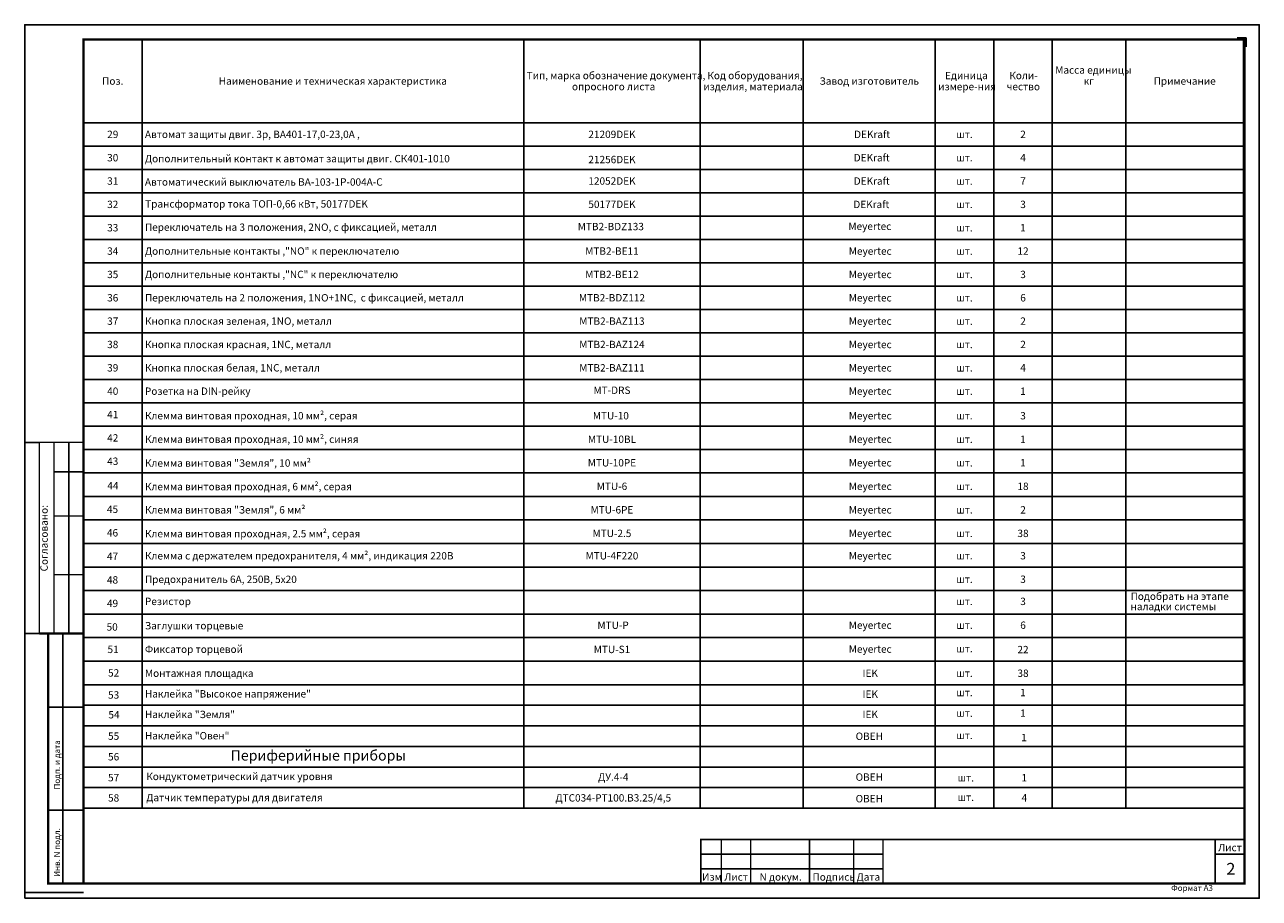
# Model space of a CAD drawing. Units: millimetres. Extents: x 2661 to 15062, y 0 to 420.
# Drawn here: x 14192 to 14612, y 0 to 297 of the extents above; entities that cross this region are included whole.
import ezdxf
from ezdxf.enums import TextEntityAlignment as Align

# ---------------------------------------------------------------- set-up
doc = ezdxf.new("R2010")
doc.units = ezdxf.units.MM
doc.layers.get('Defpoints').update_dxf_attribs({"color": 4})
doc.layers.add('ЛИСТ', color=4, linetype='Continuous')
doc.layers.add('ЛИСТ @ 20', color=4, linetype='Continuous')
doc.layers.add('ТЕКСТ', color=7, linetype='Continuous', lineweight=13)
doc.styles.add('ISO', font='CS_Gost2304.shx', dxfattribs={"oblique": 15})
doc.styles.add('TEXT', font='isocpeur.ttf')

# ---------------------------------------------------------------- blocks, each defined once
blk = doc.blocks.new('A3')
for p, q in [((5, 155), (0, 155)), ((5, 90), (0, 90))]:
    blk.add_line(p, q)
at = {"lineweight": 40}
blk.add_line((20, 90), (8, 90), dxfattribs=at)
at = {"color": 0, "linetype": 'ByBlock', "lineweight": -2}
for p, q in [((13, 5), (13, 90)), ((20, 65), (8, 65)), ((20, 30), (8, 30))]:
    blk.add_line(p, q, dxfattribs=at)
blk.add_lwpolyline([(0, 0), (420, 0), (420, 297), (0, 297)], close=True)
at = {"color": 0, "linetype": 'ByBlock', "lineweight": -2, "const_width": 0.8}
blk.add_lwpolyline([(20, 5), (415, 5), (415, 292), (20, 292)], close=True, dxfattribs=at)
at = {"lineweight": -2, "const_width": 0.5}
for points in [[(20, 155), (5, 155)], [(5, 90), (5, 155)], [(10, 90), (10, 155)], [(10, 145), (20, 145)], [(10, 130), (20, 130)], [(10, 110), (20, 110)], [(5, 90), (20, 90)]]:
    blk.add_lwpolyline(points, dxfattribs=at)
at = {"linetype": 'Continuous', "lineweight": 25}
for points in [[(15, 90), (15, 155)], [(20, 90), (20, 155)]]:
    blk.add_lwpolyline(points, dxfattribs=at)
at = {"lineweight": 40}
blk.add_lwpolyline([(20, 90), (5, 90)], dxfattribs=at)
at = {"color": 0, "linetype": 'ByBlock', "lineweight": -2, "const_width": 0.8}
blk.add_lwpolyline([(20, 5), (8, 5), (8, 90), (20, 90)], dxfattribs=at)
at = {"const_width": 0.5}
blk.add_lwpolyline([(20, 90), (8, 90)], dxfattribs=at)
blk.add_lwpolyline([(20, 90), (8, 90)], dxfattribs=at)
at = {"layer": 'Defpoints', "linetype": 'Continuous'}
for p, q in [((412.5, 292.5), (415.5, 292.5)), ((415.5, 292.5), (415.5, 289.5)), ((0, 2), (20, 2))]:
    blk.add_line(p, q, dxfattribs=at)
at = {"linetype": 'Continuous', "style": 'TEXT'}
for s, p in [('Подп. и дата', (12, 37)), ('Инв. N подл.', (12, 7.28))]:
    blk.add_text(s, height=2, rotation=90, dxfattribs=at).set_placement(p)
blk.add_text('Формат А3', height=2, dxfattribs=at).set_placement((390, 2.5))
at = {"color": 0, "insert": (6.92, 122.41), "char_height": 2.5, "width": 25, "attachment_point": 5, "rotation": 90, "style": 'ISO'}
blk.add_mtext('Согласовано:', dxfattribs=at)
blk = doc.blocks.new('SHtamp2')
at = {"linetype": 'Continuous', "ltscale": 0.25}
for p, q in [((-185, 10), (-123, 10)), ((-185, 5), (-123, 5))]:
    blk.add_line(p, q, dxfattribs=at)
at = {"linetype": 'Continuous', "ltscale": 0.25, "const_width": 0.5}
blk.add_lwpolyline([(-185, 15), (0, 15), (0, 0), (-185, 0)], close=True, dxfattribs=at)
for points in [[(-178, 0), (-178, 15)], [(-168, 0), (-168, 15)], [(-148, 0), (-148, 15)], [(-133, 0), (-133, 15)], [(-123, 0), (-123, 15)], [(-10, 15), (-10, 0)], [(-10, 10), (0, 10)]]:
    blk.add_lwpolyline(points, dxfattribs=at)
at = {"linetype": 'Continuous', "ltscale": 0.25, "style": 'TEXT'}
for s, p in [('Лиcт', (-9, 11)), ('Изм', (-184.54, 1.03)), ('Лист', (-177, 1)), ('N докум.', (-165, 1)), ('Подпись', (-147, 1)), ('Дата', (-132, 1))]:
    blk.add_text(s, height=2.5, dxfattribs=at).set_placement(p)

msp = doc.modelspace()

# ---------------------------------------------------------------- linework, layer by layer
at = {"color": 7, "linetype": 'Continuous'}
for p, q in [((14212.3433, 292), (14212.3433, 30.6271)), ((14212.3433, 292), (14607.0156, 292)), ((14232.2505, 292), (14232.2505, 30.6271)), ((14362.1122, 292), (14362.1122, 30.6271)), ((14422.1436, 292), (14422.1436, 30.6271)), ((14457.2246, 292), (14457.2246, 30.6271)), ((14502.1044, 292), (14502.1044, 30.6271)), ((14522.0116, 292), (14522.0116, 30.6271)), ((14541.9189, 292), (14541.9189, 30.6271)), ((14566.8914, 292), (14566.8914, 30.6271)), ((14607.0156, 292), (14607.0156, 72.6271)), ((14212.3433, 263.6896), (14607.0156, 263.6896)), ((14212.3433, 255.7521), (14607.0156, 255.7521)), ((14212.3433, 247.8146), (14607.0156, 247.8146)), ((14212.3433, 239.8771), (14607.0156, 239.8771)), ((14212.3433, 231.9396), (14607.0156, 231.9396)), ((14212.3433, 224.0021), (14607.0156, 224.0021)), ((14212.3433, 216.0646), (14607.0156, 216.0646)), ((14212.3433, 208.1271), (14607.0156, 208.1271)), ((14212.3433, 200.1896), (14607.0156, 200.1896)), ((14212.3433, 192.2521), (14607.0156, 192.2521)), ((14212.3433, 184.3146), (14607.0156, 184.3146)), ((14212.3433, 176.3771), (14607.0156, 176.3771)), ((14212.3433, 168.4396), (14607.0156, 168.4396)), ((14212.3433, 160.5021), (14607.0156, 160.5021)), ((14212.3433, 152.5646), (14607.0156, 152.5646)), ((14212.3433, 144.6271), (14607.0156, 144.6271)), ((14212.3433, 136.6271), (14607.0156, 136.6271)), ((14212.3433, 128.6271), (14607.0156, 128.6271)), ((14212.3433, 120.6271), (14607.0156, 120.6271)), ((14212.3433, 112.6271), (14607.0156, 112.6271)), ((14212.3433, 104.6271), (14607.0156, 104.6271)), ((14212.3433, 96.6271), (14607.0156, 96.6271)), ((14212.3433, 88.6271), (14607.0156, 88.6271)), ((14212.3433, 80.6271), (14607.0156, 80.6271)), ((14212.3433, 72.6271), (14607.0156, 72.6271)), ((14212.3433, 65.6271), (14607.0156, 65.6271)), ((14212.3433, 58.6271), (14607.0156, 58.6271)), ((14212.3433, 51.6271), (14607.0156, 51.6271)), ((14212.3433, 44.6271), (14607.0156, 44.6271)), ((14212.3433, 37.6271), (14607.0156, 37.6271)), ((14212.3433, 30.6271), (14607.0156, 30.6271))]:
    msp.add_line(p, q, dxfattribs=at)

# ---------------------------------------------------------------- block references
at = {"layer": 'ЛИСТ'}
for name, p in [('A3', (14192.3433, 0)), ('SHtamp2', (14607.3433, 5))]:
    msp.add_blockref(name, p, dxfattribs=at)

# ---------------------------------------------------------------- texts
at = {"color": 7, "linetype": 'Continuous', "style": 'ISO', "oblique": 15}
for s, height, p in [('Масса единицы', 2.504722, (14542.9189, 280.3495)), ('Тип, марка обозначение документа,', 2.504722, (14363.1122, 278.471)), ('Код оборудования,', 2.504722, (14424.5768, 278.471)), ('Единица', 2.50472, (14505.4443, 278.471)), ('Коли-', 2.50472, (14527.2964, 278.471)), ('кг', 2.50472, (14552.5892, 276.5924)), ('опросного листа', 2.504722, (14378.5109, 274.7139)), ('изделия, материала', 2.504722, (14423.2155, 274.7139)), ('измере-ния', 2.50472, (14503.1044, 274.7139)), ('чество', 2.50472, (14526.3897, 274.7139))]:
    msp.add_text(s, height=height, dxfattribs=at).set_placement(p)
for s, height, p in [('Поз.', 2.50472, (14222.2969, 277.8448)), ('Наименование и техническая характеристика', 2.504722, (14297.1813, 277.8448)), ('Завод изготовитель', 2.504722, (14479.6645, 277.8448)), ('Примечание', 2.50472, (14586.9535, 277.8448)), ('29', 2.50472, (14222.2969, 259.7208)), ('DEKraft', 2.50472, (14480.6137, 259.7208)), ('2', 2.5047, (14531.9652, 259.7208)), ('шт.', 2.50472, (14512.058, 259.7208)), ('30', 2.50472, (14222.2969, 251.7833)), ('DEKraft', 2.50472, (14480.4855, 251.7833)), ('шт.', 2.50472, (14512.058, 251.7833)), ('4', 2.5047, (14531.9652, 251.7833)), ('31', 2.50472, (14222.2969, 243.8458)), ('DEKraft', 2.50472, (14480.4855, 243.8458)), ('шт.', 2.50472, (14512.058, 243.8458)), ('7', 2.5047, (14531.9652, 243.8458)), ('32', 2.50472, (14222.2969, 235.9083)), ('DEKraft', 2.50472, (14480.3484, 235.9083)), ('шт.', 2.50472, (14512.058, 235.9083)), ('3', 2.5047, (14531.9652, 235.9083)), ('33', 2.50472, (14222.2969, 227.9708)), ('Meyertec', 2.50472, (14479.8538, 228.4722)), ('шт.', 2.50472, (14512.058, 227.9708)), ('1', 2.5047, (14531.9652, 227.9708)), ('34', 2.50472, (14222.2969, 220.0333)), ('Meyertec', 2.50472, (14479.9855, 220.0333)), ('шт.', 2.50472, (14512.058, 220.0333)), ('12', 2.50472, (14531.9652, 220.0333)), ('35', 2.50472, (14222.2969, 212.0958)), ('Meyertec', 2.50472, (14479.9855, 212.0958)), ('шт.', 2.50472, (14512.058, 212.0958)), ('3', 2.5047, (14531.9652, 212.0958)), ('36', 2.50472, (14222.2969, 204.1583)), ('Meyertec', 2.50472, (14479.9855, 204.1583)), ('шт.', 2.50472, (14512.058, 204.1583)), ('6', 2.5047, (14531.9652, 204.1583)), ('37', 2.50472, (14222.2969, 196.2208)), ('Meyertec', 2.50472, (14479.9855, 196.2208)), ('2', 2.5047, (14531.9652, 196.2208)), ('шт.', 2.50472, (14512.058, 196.2208)), ('38', 2.50472, (14222.2969, 188.2833)), ('Meyertec', 2.50472, (14479.9855, 188.2833)), ('2', 2.5047, (14531.9652, 188.2833)), ('шт.', 2.50472, (14512.058, 188.2833)), ('39', 2.50472, (14222.2969, 180.3458)), ('Meyertec', 2.50472, (14479.9855, 180.3458)), ('шт.', 2.50472, (14512.058, 180.3458)), ('4', 2.5047, (14531.9652, 180.3458)), ('40', 2.50472, (14222.2969, 172.4083)), ('Meyertec', 2.50472, (14479.9855, 172.4083)), ('шт.', 2.50472, (14512.058, 172.4083)), ('1', 2.5047, (14531.9652, 172.4083)), ('41', 2.50472, (14222.2969, 164.4708)), ('Meyertec', 2.50472, (14479.9855, 164.0649)), ('шт.', 2.50472, (14512.058, 164.0649)), ('3', 2.5047, (14531.9652, 164.0649)), ('42', 2.50472, (14222.2969, 156.5333)), ('Meyertec', 2.50472, (14479.9855, 156.0649)), ('шт.', 2.50472, (14512.058, 156.0649)), ('1', 2.5047, (14531.9652, 156.0649)), ('43', 2.50472, (14222.2969, 148.5958)), ('Meyertec', 2.50472, (14479.9855, 148.0649)), ('шт.', 2.50472, (14512.058, 148.0649)), ('1', 2.5047, (14531.9652, 148.0649)), ('44', 2.50472, (14222.3471, 140.2524)), ('Meyertec', 2.50472, (14479.9855, 140.0649)), ('шт.', 2.50472, (14512.058, 140.0649)), ('18', 2.50472, (14531.9652, 140.0649)), ('45', 2.50472, (14222.2218, 132.2524)), ('Meyertec', 2.50472, (14479.9855, 132.0649)), ('шт.', 2.50472, (14512.058, 132.0649)), ('2', 2.5047, (14531.9652, 132.0649)), ('46', 2.50472, (14222.2218, 124.2524)), ('Meyertec', 2.50472, (14479.9855, 124.0649)), ('шт.', 2.50472, (14512.058, 124.0649)), ('38', 2.50472, (14531.9652, 124.0649)), ('Meyertec', 2.50472, (14479.9855, 116.4396)), ('3', 2.5047, (14531.9652, 116.4708)), ('47', 2.50472, (14222.2218, 116.2524)), ('шт.', 2.50472, (14512.058, 116.4708)), ('48', 2.50472, (14222.2218, 108.2524)), ('3', 2.5047, (14531.9652, 108.4708)), ('шт.', 2.50472, (14512.058, 108.4708)), ('49', 2.50472, (14222.2218, 100.2524)), ('шт.', 2.50472, (14512.058, 100.9396)), ('3', 2.5047, (14531.9652, 100.9396)), ('50', 2.50472, (14222.0966, 92.2524)), ('Meyertec', 2.50472, (14479.9855, 92.847)), ('шт.', 2.50472, (14512.058, 92.847)), ('6', 2.5047, (14531.9652, 92.847)), ('51', 2.50472, (14222.4105, 84.6271)), ('Meyertec', 2.50472, (14479.9855, 84.7265)), ('шт.', 2.50472, (14512.058, 84.8693)), ('22', 2.50472, (14531.9652, 84.5568)), ('52', 2.50472, (14222.5966, 76.6271)), ('IEK', 2.50472, (14479.9855, 76.5122)), ('шт.', 2.50472, (14512.058, 76.5122)), ('38', 2.50472, (14531.9652, 76.5122)), ('53', 2.50472, (14222.5966, 69.1271)), ('IEK', 2.50472, (14479.9855, 69.3984)), ('шт.', 2.50472, (14512.058, 69.9462)), ('1', 2.5047, (14531.9652, 69.9462)), ('54', 2.50472, (14222.7218, 62.4028)), ('IEK', 2.50472, (14479.9855, 62.5122)), ('шт.', 2.50472, (14512.058, 62.9462)), ('1', 2.5047, (14531.9652, 62.9462)), ('55', 2.50472, (14222.5966, 55.1271)), ('ОВЕН', 2.50472, (14479.6645, 55.0895)), ('шт.', 2.50472, (14512.058, 55.3805)), ('1', 2.5047, (14532.317, 54.6583)), ('Периферийные приборы', 3.527778, (14292.2433, 48.5858)), ('56', 2.50472, (14222.5966, 48.1271)), ('57', 2.50472, (14222.5966, 41.0133)), ('ДУ.4-4', 2.50472, (14392.5766, 41.2376)), ('ОВЕН', 2.50472, (14479.6645, 41.2078)), ('1', 2.5047, (14532.4139, 40.9799)), ('шт.', 2.50472, (14512.5067, 40.97)), ('58', 2.50472, (14222.5966, 34.1271)), ('ДТС034-РТ100.В3.25/4,5', 2.504722, (14392.5766, 34.1424)), ('ОВЕН', 2.50472, (14479.6645, 33.8745)), ('шт.', 2.50472, (14512.5067, 34.3447)), ('4', 2.5047, (14532.4139, 34.1591))]:
    msp.add_text(s, height=height, dxfattribs=at).set_placement(p, align=Align.MIDDLE_CENTER)
for s, p in [('Кондуктометрический датчик уровня', (14233.6992, 41.4281)), ('Датчик температуры для двигателя', (14233.6992, 34.2376))]:
    msp.add_text(s, height=2.504722, dxfattribs=at).set_placement(p, align=Align.MIDDLE_LEFT)
at = {"layer": 'ЛИСТ @ 20', "insert": (14602.6724, 10.0243), "char_height": 4, "attachment_point": 5, "style": 'TEXT'}
msp.add_mtext_dynamic_manual_height_columns('2\\P', width=15, gutter_width=12.5, heights=[10], dxfattribs=at)
at = {"layer": 'ТЕКСТ', "linetype": 'Continuous', "style": 'ISO', "oblique": 15}
for s, p in [('Автомат защиты двиг. 3р, ВА401-17,0-23,0А ,', (14233.2505, 259.7208)), ('Дополнительный контакт к автомат защиты двиг. СК401-1010 ', (14233.2505, 251.4682)), ('Автоматический выключатель ВА-103-1P-004A-C', (14233.2505, 243.5307)), ('Трансформатор тока ТОП-0,66 кВт, 50177DEK', (14233.3328, 236.0725)), ('Переключатель на 3 положения, 2NO, с фиксацией, металл', (14233.2505, 228.1565)), ('Дополнительные контакты ,"NO" к переключателю', (14233.2505, 220.0333)), ('Дополнительные контакты ,"NС" к переключателю', (14233.2505, 212.0958)), ('Переключатель на 2 положения, 1NO+1NC,  с фиксацией, металл', (14233.2505, 204.1583)), ('Кнопка плоская зеленая, 1NO, металл', (14233.2505, 196.2208)), ('Кнопка плоская красная, 1NС, металл', (14233.2505, 188.2833)), ('Кнопка плоская белая, 1NС, металл', (14233.2505, 180.3458)), ('Розетка на DIN-рейку', (14233.2505, 172.4083)), ('Клемма винтовая проходная, 10 мм², серая ', (14233.2505, 164.0649)), ('Клемма винтовая проходная, 10 мм², синяя', (14233.2505, 156.0649)), ('Клемма винтовая "Земля", 10 мм² ', (14233.2505, 147.9682)), ('Клемма винтовая проходная, 6 мм², серая', (14233.2505, 139.9682)), ('Клемма винтовая "Земля", 6 мм² ', (14233.2505, 132.0649)), ('Клемма винтовая проходная, 2.5 мм², серая', (14233.2505, 123.9682)), ('Клемма с держателем предохранителя, 4 мм², индикация 220В', (14233.2505, 116.4396)), ('Предохранитель 6А, 250В, 5х20', (14233.2505, 108.4396)), ('Резистор', (14233.2505, 100.9396)), ('Подобрать на этапе', (14568.546, 102.6896)), ('наладки системы', (14568.546, 99.1896)), ('Заглушки торцевые', (14233.2505, 92.6787)), ('Фиксатор торцевой', (14233.2505, 84.6729)), ('Монтажная площадка ', (14233.2505, 76.5122)), ('Наклейка "Высокое напряжение"', (14233.2505, 69.5122)), ('Наклейка "Земля"', (14233.2505, 62.5122)), ('Наклейка "Овен"', (14233.2505, 55.2691))]:
    msp.add_text(s, height=2.5047, dxfattribs=at).set_placement(p, align=Align.MIDDLE_LEFT)
for s, p in [('21209DEK', (14392.1279, 259.7208)), ('21256DEK', (14392.1279, 251.1636)), ('12052DEK', (14392.1279, 243.863)), ('50177DEK', (14392.1279, 235.9416)), ('MTB2-BDZ133 ', (14392.1279, 228.3768)), ('MTB2-BE11', (14392.1279, 220.0333)), ('MTB2-BE12', (14392.1279, 212.0958)), ('MTB2-BDZ112', (14392.1279, 204.1583)), ('MTB2-BAZ113', (14392.1279, 196.2208)), ('MTB2-BAZ124', (14392.1279, 188.2833)), ('MTB2-BAZ111', (14392.1279, 180.3458)), ('MT-DRS', (14392.1279, 172.7206)), ('MTU-10 ', (14392.1279, 164.0649)), ('MTU-10BL', (14392.1279, 156.0649)), ('MTU-10PE', (14392.1279, 148.0649)), ('MTU-6', (14392.1279, 140.0649)), ('MTU-6PE', (14392.1279, 132.0649)), ('MTU-2.5', (14392.1279, 124.0649)), ('MTU-4F220', (14392.1279, 116.4396)), (' MTU-P', (14392.1279, 92.847)), ('MTU-S1', (14392.1279, 84.6104))]:
    msp.add_text(s, height=2.5047, dxfattribs=at).set_placement(p, align=Align.MIDDLE_CENTER)

doc.saveas('drawing.dxf')
